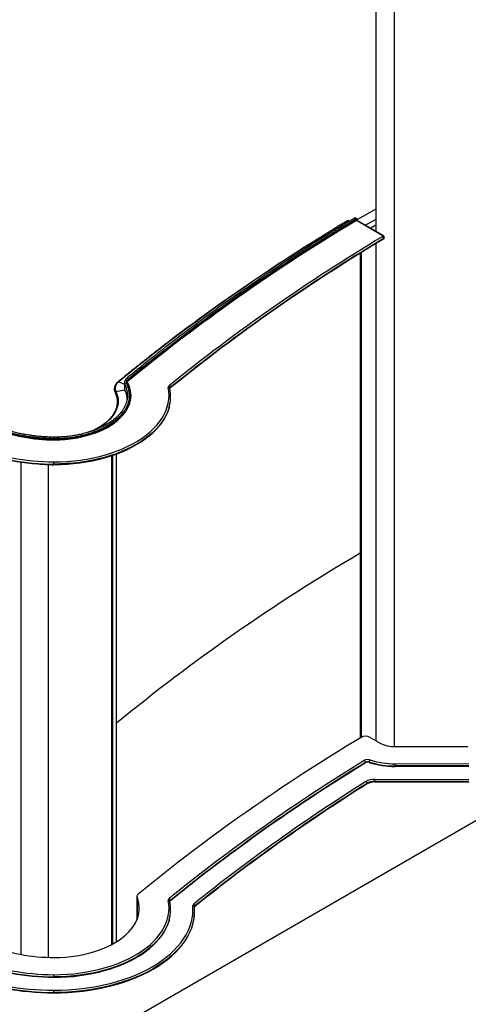
# Model space of a CAD drawing. Units: millimetres. Extents: x -5 to 297, y 1 to 209.
# Drawn here: x 258 to 271, y 105 to 132 of the extents above; entities that cross this region are included whole.
import ezdxf

# ---------------------------------------------------------------- set-up
doc = ezdxf.new("R2010")
doc.units = ezdxf.units.MM

msp = doc.modelspace()

# ---------------------------------------------------------------- linework, layer by layer
at = {"color": 7, "linetype": 'Continuous', "lineweight": 25}
for p, q in [((268.181, 171.02), (268.181, 126.138)), ((268.181, 126.74), (267.683, 126.453)), ((267.434, 126.431), (267.466, 126.412)), ((267.652, 126.473), (267.652, 126.453)), ((267.652, 126.441), (267.652, 126.428)), ((268.36, 126.02), (267.653, 126.428)), ((268.382, 126.022), (267.674, 126.431)), ((268.181, 126.46), (267.902, 126.299)), ((268.181, 126.298), (268.044, 126.217)), ((268.416, 125.956), (268.416, 125.967)), ((268.181, 125.794), (268.181, 112.184)), ((268.392, 125.921), (268.392, 125.933)), ((267.755, 125.531), (267.755, 112.255)), ((261.311, 122.047), (261.299, 121.998)), ((261.299, 122.001), (261.299, 121.832)), ((261.309, 121.788), (261.309, 121.956)), ((261.374, 122.012), (261.374, 121.965)), ((261.394, 122.08), (261.394, 122.061)), ((261.061, 121.749), (261.309, 121.788)), ((261.427, 121.629), (261.429, 121.609)), ((261.431, 121.63), (261.431, 121.65)), ((262.537, 121.826), (262.537, 121.826)), ((262.538, 121.82), (262.537, 121.826)), ((262.553, 121.855), (262.553, 121.843)), ((261.43, 121.49), (261.419, 121.374)), ((261.421, 121.531), (261.431, 121.45)), ((261.43, 121.443), (261.425, 121.386)), ((261.427, 121.586), (261.429, 121.563)), ((261.427, 121.539), (261.429, 121.516)), ((261.427, 121.492), (261.429, 121.469)), ((261.436, 121.411), (261.429, 121.479)), ((261.431, 121.583), (261.431, 121.618)), ((261.431, 121.536), (261.431, 121.571)), ((261.431, 121.49), (261.431, 121.525)), ((261.431, 121.443), (261.431, 121.478)), ((261.474, 121.559), (261.473, 121.549)), ((262.56, 121.594), (262.56, 121.605)), ((259.375, 120.434), (259.375, 120.454)), ((259.375, 120.42), (259.375, 120.422)), ((261.074, 106.674), (261.074, 120.034)), ((258.461, 119.814), (258.461, 106.329)), ((259.374, 119.741), (259.354, 119.741)), ((259.361, 119.758), (259.361, 119.746)), ((259.374, 119.746), (259.374, 119.741)), ((259.388, 119.741), (259.374, 119.741)), ((260.953, 106.604), (260.953, 119.992)), ((258.885, 103.053), (287.533, 119.591)), ((268.027, 112.273), (268.287, 112.123)), ((268.713, 112.021), (270.709, 112.025)), ((267.899, 111.576), (267.899, 111.588)), ((268.003, 111.597), (268.003, 111.586)), ((268.716, 111.551), (270.732, 111.555)), ((270.732, 111.496), (268.716, 111.492)), ((268.716, 111.492), (268.716, 111.48)), ((268.716, 111.48), (270.732, 111.484)), ((268.153, 111.124), (270.734, 111.129)), ((267.944, 111.011), (267.944, 110.999)), ((270.734, 111.07), (268.153, 111.064)), ((268.153, 111.064), (268.153, 111.053)), ((268.153, 111.053), (270.734, 111.058)), ((261.638, 107.923), (261.638, 107.877)), ((261.638, 107.877), (261.638, 107.28)), ((261.642, 107.901), (261.642, 107.854)), ((262.537, 107.782), (262.537, 107.782)), ((262.538, 107.776), (262.537, 107.782)), ((262.553, 107.81), (262.553, 107.799)), ((263.212, 107.628), (263.212, 107.625)), ((263.228, 107.656), (263.228, 107.645)), ((262.56, 107.549), (262.56, 107.561)), ((263.217, 107.503), (263.217, 107.514)), ((259.361, 105.714), (259.361, 105.702)), ((259.353, 105.288), (259.353, 105.276))]:
    msp.add_line(p, q, dxfattribs=at)
at = {"color": 8, "linetype": 'Continuous', "lineweight": 25}
for p, q in [((268.697, 112.021), (268.697, 170.723)), ((267.683, 126.425), (267.683, 126.453)), ((267.762, 112.259), (267.762, 125.536)), ((267.789, 112.275), (267.789, 125.553)), ((261.142, 122.015), (261.299, 121.951)), ((261.394, 122.049), (261.394, 122.028)), ((261.407, 121.447), (261.416, 121.428)), ((259.204, 119.75), (259.204, 106.249)), ((260.951, 119.991), (260.951, 106.603)), ((260.974, 106.616), (260.974, 119.999)), ((261.642, 107.854), (261.642, 107.291))]:
    msp.add_line(p, q, dxfattribs=at)
at = {"color": 7, "linetype": 'Continuous', "lineweight": 25, "flags": 128}
for points in [[(259.374, 120.42), (259.521, 120.423), (259.666, 120.433), (259.811, 120.448), (259.953, 120.469), (260.092, 120.495), (260.228, 120.528), (260.359, 120.565), (260.486, 120.607), (260.607, 120.655), (260.723, 120.707), (260.831, 120.764), (260.933, 120.825), (261.027, 120.89), (261.113, 120.959), (261.191, 121.03), (261.26, 121.105), (261.319, 121.182), (261.37, 121.262), (261.41, 121.343), (261.441, 121.426), (261.462, 121.51), (261.472, 121.594), (261.473, 121.679), (261.463, 121.763), (261.443, 121.847), (261.414, 121.93), (261.374, 122.012)], [(261.309, 121.956), (261.311, 121.964), (261.317, 121.972), (261.325, 121.978), (261.334, 121.981), (261.344, 121.98), (261.352, 121.977), (261.357, 121.971), (261.359, 121.963)], [(261.38, 121.954), (261.369, 121.94), (261.367, 121.938)], [(259.362, 119.818), (259.545, 119.821), (259.728, 119.83), (259.91, 119.846), (260.09, 119.867), (260.267, 119.895), (260.441, 119.928), (260.612, 119.967), (260.778, 120.012), (260.94, 120.063), (261.096, 120.118), (261.246, 120.179), (261.39, 120.245), (261.527, 120.315), (261.657, 120.39), (261.779, 120.47), (261.893, 120.553), (261.998, 120.64), (262.095, 120.73), (262.182, 120.823), (262.259, 120.919), (262.327, 121.018), (262.385, 121.118), (262.432, 121.221), (262.469, 121.325), (262.496, 121.429), (262.512, 121.535), (262.517, 121.641), (262.511, 121.747), (262.495, 121.853)], [(259.361, 119.746), (259.541, 119.749), (259.72, 119.758), (259.898, 119.773), (260.075, 119.793), (260.249, 119.819), (260.42, 119.851), (260.588, 119.888), (260.752, 119.931), (260.912, 119.978), (261.067, 120.031), (261.216, 120.089), (261.36, 120.152), (261.497, 120.219), (261.628, 120.291), (261.751, 120.366), (261.867, 120.446), (261.975, 120.529), (262.074, 120.615), (262.165, 120.705), (262.247, 120.797), (262.32, 120.892), (262.384, 120.99), (262.438, 121.089), (262.482, 121.189), (262.517, 121.291), (262.541, 121.394), (262.555, 121.498), (262.56, 121.594)], [(259.372, 106.243), (259.527, 106.247), (259.682, 106.256), (259.835, 106.272), (259.986, 106.293), (260.135, 106.32), (260.28, 106.352), (260.421, 106.39), (260.557, 106.433), (260.688, 106.482), (260.813, 106.535), (260.932, 106.593), (261.044, 106.656), (261.148, 106.722), (261.245, 106.793), (261.333, 106.867), (261.412, 106.944), (261.483, 107.024), (261.544, 107.107), (261.595, 107.191), (261.637, 107.278), (261.668, 107.366), (261.69, 107.455), (261.701, 107.544), (261.702, 107.634), (261.692, 107.724), (261.672, 107.813), (261.642, 107.901)], [(259.353, 105.347), (259.553, 105.35), (259.752, 105.359), (259.95, 105.374), (260.146, 105.395), (260.34, 105.421), (260.532, 105.454), (260.72, 105.492), (260.905, 105.536), (261.085, 105.585), (261.26, 105.64), (261.431, 105.7), (261.596, 105.765), (261.754, 105.835), (261.906, 105.91), (262.051, 105.989), (262.189, 106.072), (262.319, 106.16), (262.441, 106.251), (262.554, 106.346), (262.659, 106.444), (262.754, 106.545), (262.841, 106.649), (262.918, 106.755), (262.985, 106.864), (263.042, 106.974), (263.089, 107.086), (263.126, 107.2), (263.152, 107.314), (263.168, 107.429), (263.174, 107.544), (263.169, 107.659)], [(259.362, 105.773), (259.545, 105.777), (259.728, 105.786), (259.91, 105.801), (260.09, 105.823), (260.267, 105.85), (260.441, 105.884), (260.612, 105.923), (260.778, 105.968), (260.94, 106.018), (261.096, 106.074), (261.246, 106.135), (261.39, 106.2), (261.527, 106.271), (261.657, 106.346), (261.779, 106.425), (261.893, 106.508), (261.998, 106.595), (262.095, 106.685), (262.182, 106.779), (262.259, 106.875), (262.327, 106.973), (262.385, 107.074), (262.432, 107.176), (262.469, 107.28), (262.496, 107.385), (262.512, 107.491), (262.517, 107.596), (262.511, 107.702), (262.495, 107.808)], [(259.353, 105.276), (259.555, 105.279), (259.756, 105.288), (259.956, 105.303), (260.155, 105.324), (260.351, 105.351), (260.545, 105.384), (260.735, 105.422), (260.922, 105.467), (261.104, 105.517), (261.282, 105.572), (261.454, 105.633), (261.62, 105.699), (261.781, 105.769), (261.935, 105.845), (262.081, 105.925), (262.221, 106.009), (262.352, 106.098), (262.475, 106.19), (262.59, 106.286), (262.696, 106.385), (262.792, 106.487), (262.88, 106.592), (262.957, 106.7), (263.025, 106.81), (263.083, 106.921), (263.131, 107.034), (263.168, 107.149), (263.195, 107.264), (263.211, 107.381), (263.217, 107.497), (263.217, 107.503)], [(259.361, 105.702), (259.541, 105.705), (259.72, 105.714), (259.898, 105.728), (260.075, 105.749), (260.249, 105.775), (260.42, 105.806), (260.588, 105.844), (260.752, 105.886), (260.912, 105.934), (261.067, 105.987), (261.216, 106.045), (261.36, 106.107), (261.497, 106.175), (261.628, 106.246), (261.751, 106.322), (261.867, 106.401), (261.975, 106.484), (262.074, 106.571), (262.165, 106.66), (262.247, 106.753), (262.32, 106.848), (262.384, 106.945), (262.438, 107.044), (262.482, 107.145), (262.517, 107.247), (262.541, 107.35), (262.555, 107.453), (262.56, 107.549)]]:
    msp.add_lwpolyline(points, dxfattribs=at)
at = {"color": 8, "linetype": 'Continuous', "lineweight": 25, "flags": 128}
for points in [[(261.357, 122.109), (261.358, 122.11), (261.365, 122.112), (261.373, 122.11), (261.381, 122.105), (261.388, 122.098), (261.393, 122.089), (261.394, 122.08)], [(261.061, 121.749), (261.091, 121.674), (261.112, 121.597), (261.122, 121.52), (261.122, 121.443), (261.112, 121.366), (261.091, 121.289), (261.061, 121.214), (261.02, 121.14), (260.971, 121.068), (260.911, 120.998), (260.843, 120.932), (260.767, 120.868), (260.682, 120.808), (260.589, 120.752), (260.489, 120.7), (260.403, 120.661)], [(262.519, 121.312), (262.517, 121.303), (262.482, 121.201), (262.438, 121.1), (262.384, 121.001), (262.32, 120.904), (262.247, 120.809), (262.165, 120.717), (262.074, 120.627), (261.975, 120.541), (261.867, 120.457), (261.751, 120.378), (261.628, 120.302), (261.497, 120.231), (261.36, 120.164), (261.216, 120.101), (261.067, 120.043), (260.912, 119.99), (260.752, 119.942), (260.588, 119.9), (260.42, 119.863), (260.249, 119.831), (260.075, 119.805), (259.898, 119.785), (259.72, 119.77), (259.541, 119.761), (259.361, 119.758)], [(263.161, 107.136), (263.131, 107.046), (263.083, 106.933), (263.025, 106.821), (262.957, 106.711), (262.88, 106.604), (262.792, 106.499), (262.696, 106.397), (262.59, 106.297), (262.475, 106.202), (262.352, 106.109), (262.221, 106.021), (262.081, 105.936), (261.935, 105.856), (261.781, 105.781), (261.62, 105.71), (261.454, 105.644), (261.282, 105.584), (261.104, 105.528), (260.922, 105.478), (260.735, 105.434), (260.545, 105.395), (260.351, 105.362), (260.155, 105.335), (259.956, 105.314), (259.756, 105.299), (259.555, 105.29), (259.353, 105.288)], [(262.519, 107.267), (262.517, 107.258), (262.482, 107.156), (262.438, 107.056), (262.384, 106.957), (262.32, 106.86), (262.247, 106.765), (262.165, 106.672), (262.074, 106.583), (261.975, 106.496), (261.867, 106.413), (261.751, 106.333), (261.628, 106.258), (261.497, 106.186), (261.36, 106.119), (261.216, 106.056), (261.067, 105.999), (260.912, 105.946), (260.752, 105.898), (260.588, 105.855), (260.42, 105.818), (260.249, 105.786), (260.075, 105.76), (259.898, 105.74), (259.72, 105.725), (259.541, 105.717), (259.361, 105.714)]]:
    msp.add_lwpolyline(points, dxfattribs=at)
at = {"color": 7, "linetype": 'Continuous', "lineweight": 25}
for centre, radius, start, end in [((294.046, 81.822), 51.944, 120.8185, 129.3048), ((294.098, 82.164), 51.563, 120.8561, 129.394), ((294.138, 82.084), 51.69, 120.8235, 129.3061), ((294.138, 82.065), 51.69, 120.8235, 129.3061), ((294.138, 82.053), 51.69, 120.8235, 129.3061), ((267.695, 126.426), 0.0287, 114.3747, 174.3052), ((294.685, 82.074), 51.197, 120.9419, 128.9243), ((268.354, 126.002), 0.0186, 292.6405, 69.5033), ((268.327, 125.93), 0.0647, 2.7636, 58.6579), ((268.374, 125.959), 0.0423, 295.6318, 354.7161), ((294.487, 82.353), 50.795, 120.9131, 128.9532), ((294.698, 82.041), 51.162, 120.9419, 128.9243), ((261.262, 121.833), 0.218, 123.3264, 202.6682), ((261.402, 122), 0.103, 156.0324, 179.7634), ((261.46, 121.972), 0.11, 126.4801, 170.4185), ((261.436, 122.001), 0.0854, 181.3891, 205.845), ((261.461, 121.959), 0.112, 126.7051, 166.8342), ((261.459, 121.923), 0.11, 140.2029, 155.5769), ((261.459, 121.911), 0.111, 140.2256, 154.7056), ((260.71, 121.587), 0.764, 0.5189, 29.6741), ((262.548, 121.86), 0.0534, 124.2126, 187.98), ((262.495, 121.851), 0.0579, 3.8542, 66.775), ((261.402, 121.833), 0.103, 180.2471, 205.7867), ((260.65, 121.472), 0.731, 7.3387, 25.5501), ((260.699, 121.65), 0.682, 349.0905, 359.9646), ((261.478, 121.605), 1.081, 344.257, 11.4784), ((262.577, 121.811), 0.0405, 126.4589, 166.0852), ((259.421, 125.474), 5.054, 249.7478, 269.4724), ((259.4, 126.473), 6.715, 249.7147, 269.6684), ((259.413, 126.53), 6.784, 249.8177, 269.5654), ((259.413, 126.535), 6.717, 249.817, 269.5611), ((259.468, 125.462), 5.722, 264.6111, 268.8509), ((259.361, 123.509), 3.768, 270.4156, 275.7049), ((294.228, 72.216), 52.295, 120.4136, 129.3448), ((294.218, 68.11), 51.469, 120.9054, 129.2269), ((267.906, 112.04), 0.263, 62.5467, 118.161), ((268.694, 112.888), 0.867, 241.9705, 271.2613), ((267.963, 111.464), 0.2, 72.0417, 118.3122), ((268.095, 111.596), 0.0912, 140.5098, 179.1265), ((268.7, 113.822), 2.271, 252.695, 270.4105), ((294.301, 68.558), 50.545, 121.5319, 128.9623), ((294.315, 68.535), 50.51, 121.5319, 128.9623), ((294.315, 68.524), 50.51, 121.5319, 128.9623), ((267.835, 111.585), 0.064, 2.8479, 59.3192), ((267.962, 111.471), 0.133, 72.0417, 118.3122), ((267.962, 111.459), 0.133, 72.0417, 118.3122), ((268.699, 113.831), 2.34, 252.695, 270.4105), ((268.699, 113.819), 2.34, 252.695, 270.4105), ((256.845, 111.492), 11.871, 359.9993, 0.2877), ((268.143, 110.66), 0.464, 88.7617, 119.8619), ((256.283, 111.065), 11.871, 359.9993, 0.2877), ((294.38, 68.859), 49.817, 122.0932, 128.7575), ((294.323, 68.935), 49.661, 122.085, 128.7656), ((294.393, 68.824), 49.782, 122.0932, 128.7575), ((267.88, 111.008), 0.0635, 2.9243, 59.9119), ((268.145, 110.661), 0.403, 88.7617, 119.8619), ((268.145, 110.649), 0.403, 88.7617, 119.8619), ((261.707, 107.923), 0.0683, 123.6117, 199.0747), ((261.697, 107.877), 0.0593, 180.1275, 202.2637), ((260.887, 107.546), 0.816, 1.8629, 22.1941), ((262.548, 107.815), 0.0534, 124.2126, 187.98), ((262.495, 107.806), 0.0579, 3.8542, 66.775), ((261.478, 107.561), 1.081, 344.257, 11.4784), ((262.577, 107.766), 0.0405, 126.4589, 166.0852), ((261.902, 107.515), 1.315, 343.2446, 4.7959), ((263.225, 107.66), 0.0553, 124.6244, 181.4211), ((263.174, 107.621), 0.0382, 6.2208, 97.2489), ((263.17, 107.653), 0.0581, 3.8256, 66.5701), ((263.251, 107.613), 0.0392, 125.496, 167.9355), ((259.418, 111.654), 5.411, 249.7516, 269.5122), ((259.4, 112.428), 6.715, 249.7147, 269.6684), ((259.413, 112.486), 6.784, 249.8177, 269.5654), ((259.413, 112.49), 6.717, 249.817, 269.5611), ((259.398, 113.065), 7.778, 249.7772, 269.6679), ((259.398, 113.054), 7.778, 249.7772, 269.6679), ((259.399, 113.058), 7.711, 249.7771, 269.6647)]:
    msp.add_arc(centre, radius, start, end, dxfattribs=at)
at = {"color": 8, "linetype": 'Continuous', "lineweight": 25}
for centre, radius, start, end in [((268.373, 126.003), 0.021, 64.0351, 126.3842), ((268.374, 125.971), 0.0422, 295.6135, 354.9334), ((261.135, 122.002), 0.0152, 61.4545, 126.3692), ((261.402, 122.001), 0.103, 180.2758, 205.7863), ((260.667, 121.646), 0.713, 0.3021, 25.7421), ((261.456, 121.995), 0.105, 125.7564, 177.9872), ((261.398, 122.058), 0.00993, 193.5438, 246.3464), ((261.062, 121.724), 0.0255, 93.0961, 194.4595), ((262.501, 121.816), 0.0374, 16.2081, 99.314), ((262.574, 121.824), 0.037, 124.8096, 177.501), ((262.501, 107.771), 0.0374, 16.2081, 99.314), ((262.574, 107.78), 0.037, 124.8096, 177.501), ((263.249, 107.626), 0.0376, 124.8899, 176.9386)]:
    msp.add_arc(centre, radius, start, end, dxfattribs=at)
at = {"color": 7, "linetype": 'Continuous', "lineweight": 25}
for points, knots in [([(267.621, 126.506), (267.58, 126.481), (267.488, 126.426), (267.353, 126.344), (267.221, 126.263), (267.105, 126.192), (267.006, 126.131), (266.92, 126.078), (266.8, 126.003), (266.639, 125.902), (266.253, 125.659), (265.718, 125.313), (265.045, 124.864), (264.351, 124.386), (263.615, 123.861), (263.024, 123.422), (262.624, 123.116), (262.412, 122.953), (262.251, 122.827), (262.134, 122.735), (262.048, 122.667), (261.943, 122.584), (261.821, 122.486), (261.681, 122.374), (261.525, 122.247), (261.415, 122.157), (261.357, 122.109)], [0, 0, 0, 0, 0.018217, 0.040078, 0.059571, 0.076695, 0.09145, 0.103836, 0.114681, 0.145018, 0.176239, 0.288559, 0.388845, 0.489132, 0.616768, 0.744405, 0.781846, 0.818585, 0.852043, 0.863816, 0.878684, 0.896684, 0.917815, 0.942078, 0.969473, 1, 1, 1, 1]), ([(267.621, 126.505), (267.622, 126.506), (267.625, 126.507), (267.63, 126.506), (267.636, 126.503), (267.642, 126.498), (267.647, 126.491), (267.651, 126.483), (267.652, 126.477), (267.652, 126.474), (267.652, 126.473)], [0, 0, 0, 0, 0.101233, 0.241284, 0.387356, 0.527265, 0.6724, 0.814491, 0.956999, 1, 1, 1, 1]), ([(267.421, 126.432), (267.379, 126.407), (267.288, 126.352), (267.152, 126.269), (267.019, 126.188), (266.903, 126.117), (266.803, 126.055), (266.717, 126.002), (266.596, 125.927), (266.434, 125.826), (266.046, 125.581), (265.509, 125.234), (264.832, 124.782), (264.135, 124.302), (263.395, 123.775), (262.801, 123.334), (262.399, 123.026), (262.186, 122.862), (262.024, 122.736), (261.907, 122.644), (261.82, 122.575), (261.715, 122.491), (261.592, 122.393), (261.452, 122.28), (261.294, 122.153), (261.184, 122.062), (261.126, 122.014)], [0, 0, 0, 0, 0.018217, 0.040079, 0.059571, 0.076695, 0.09145, 0.103837, 0.114681, 0.145018, 0.176239, 0.288559, 0.388845, 0.489132, 0.616768, 0.744405, 0.781846, 0.818585, 0.852043, 0.863815, 0.878683, 0.896683, 0.917815, 0.942078, 0.969473, 1, 1, 1, 1]), ([(267.421, 126.432), (267.421, 126.432), (267.422, 126.433), (267.426, 126.434), (267.431, 126.433), (267.433, 126.431), (267.434, 126.431)], [0, 0, 0, 0, 0.022003, 0.446086, 0.871555, 1, 1, 1, 1]), ([(267.653, 126.428), (267.656, 126.43), (267.662, 126.433), (267.67, 126.433), (267.673, 126.431), (267.673, 126.43)], [0, 0, 0, 0, 0.429813, 0.859629, 1, 1, 1, 1]), ([(268.415, 125.967), (268.415, 125.974), (268.414, 125.987), (268.404, 126.005), (268.392, 126.016), (268.384, 126.021), (268.382, 126.022)], [0, 0, 0, 0, 0.27691, 0.588444, 0.895664, 1, 1, 1, 1]), ([(261.126, 122.014), (261.111, 122), (261.082, 121.975), (261.054, 121.936), (261.036, 121.903), (261.025, 121.874), (261.018, 121.845), (261.015, 121.809), (261.019, 121.765), (261.031, 121.734), (261.038, 121.718)], [0, 0, 0, 0, 0.162225, 0.301947, 0.415993, 0.499096, 0.582606, 0.697051, 0.837221, 1, 1, 1, 1]), ([(261.357, 122.109), (261.338, 122.092), (261.316, 122.073), (261.312, 122.05), (261.311, 122.047)], [0, 0, 0, 0, 0.8714322, 1, 1, 1, 1]), ([(261.431, 121.65), (261.428, 121.704), (261.422, 121.814), (261.378, 121.921), (261.355, 121.974)], [0, 0, 0, 0, 0.500191, 1, 1, 1, 1]), ([(261.374, 121.93), (261.374, 121.934), (261.375, 121.941), (261.38, 121.948), (261.384, 121.95), (261.385, 121.951)], [0, 0, 0, 0, 0.449878, 0.899042, 1, 1, 1, 1]), ([(261.43, 121.653), (261.43, 121.649), (261.438, 121.594), (261.42, 121.488), (261.375, 121.337), (261.293, 121.191), (261.18, 121.052), (261.037, 120.923), (260.864, 120.803), (260.663, 120.696), (260.435, 120.603), (260.187, 120.529), (259.925, 120.476), (259.652, 120.441), (259.467, 120.436), (259.375, 120.434)], [0, 0, 0, 0, 0.006246, 0.087131, 0.168018, 0.248906, 0.329798, 0.410685, 0.491573, 0.57631, 0.661046, 0.74578, 0.830511, 0.915252, 1, 1, 1, 1]), ([(261.038, 121.718), (261.046, 121.699), (261.061, 121.665), (261.076, 121.618), (261.084, 121.582), (261.09, 121.553), (261.094, 121.526), (261.096, 121.498), (261.097, 121.467), (261.097, 121.435), (261.094, 121.395), (261.087, 121.35), (261.075, 121.3), (261.059, 121.252), (261.038, 121.202), (261.01, 121.149), (260.976, 121.096), (260.941, 121.051), (260.91, 121.014), (260.881, 120.982), (260.846, 120.947), (260.804, 120.909), (260.737, 120.855), (260.641, 120.789), (260.508, 120.715), (260.391, 120.66), (260.315, 120.634), (260.292, 120.626)], [0, 0, 0, 0, 0.046534, 0.083736, 0.114337, 0.134572, 0.155066, 0.178135, 0.203769, 0.230022, 0.255449, 0.29979, 0.339237, 0.376186, 0.417331, 0.462413, 0.509005, 0.553394, 0.580415, 0.605838, 0.639031, 0.676421, 0.712137, 0.796208, 0.879736, 0.963307, 1, 1, 1, 1]), ([(261.38, 121.649), (261.38, 121.614), (261.379, 121.574), (261.369, 121.533), (261.368, 121.528)], [0, 0, 0, 0, 0.870361, 1, 1, 1, 1]), ([(261.368, 121.528), (261.363, 121.501), (261.352, 121.447), (261.319, 121.364), (261.277, 121.284), (261.217, 121.192), (261.13, 121.09), (261.01, 120.98), (260.884, 120.89), (260.765, 120.819), (260.659, 120.765), (260.55, 120.716), (260.442, 120.674), (260.328, 120.635), (260.202, 120.598), (260.06, 120.565), (259.906, 120.536), (259.745, 120.514), (259.564, 120.498), (259.436, 120.495), (259.369, 120.494)], [0, 0, 0, 0, 0.048877, 0.10082, 0.150132, 0.198089, 0.275115, 0.351247, 0.427177, 0.47925, 0.52541, 0.571613, 0.620602, 0.658117, 0.705851, 0.763897, 0.814208, 0.870329, 0.932259, 1, 1, 1, 1]), ([(261.43, 121.618), (261.428, 121.571), (261.423, 121.472), (261.374, 121.325), (261.293, 121.179), (261.18, 121.04), (261.038, 120.911), (260.864, 120.791), (260.663, 120.684), (260.435, 120.592), (260.187, 120.518), (259.925, 120.464), (259.652, 120.43), (259.467, 120.425), (259.375, 120.422)], [0, 0, 0, 0, 0.075819, 0.157708, 0.239598, 0.321493, 0.403382, 0.485272, 0.57106, 0.656846, 0.74263, 0.828411, 0.914202, 1, 1, 1, 1]), ([(261.43, 121.583), (261.428, 121.536), (261.423, 121.438), (261.375, 121.29), (261.317, 121.194), (261.288, 121.146)], [0, 0, 0, 0, 0.316726, 0.658811, 1, 1, 1, 1]), ([(261.42, 121.467), (261.42, 121.455), (261.415, 121.391), (261.381, 121.295), (261.334, 121.215), (261.315, 121.183)], [0, 0, 0, 0, 0.128097, 0.652945, 1, 1, 1, 1]), ([(261.43, 121.536), (261.429, 121.489), (261.427, 121.412), (261.399, 121.336), (261.389, 121.307)], [0, 0, 0, 0, 0.61278, 1, 1, 1, 1]), ([(261.42, 121.421), (261.42, 121.408), (261.419, 121.379), (261.408, 121.351), (261.401, 121.335)], [0, 0, 0, 0, 0.429504, 1, 1, 1, 1]), ([(261.431, 121.446), (261.432, 121.445), (261.434, 121.429), (261.431, 121.412), (261.427, 121.397)], [0, 0, 0, 0, 0.059978, 1, 1, 1, 1]), ([(259.375, 120.454), (259.264, 120.458), (259.042, 120.465), (258.714, 120.502), (258.417, 120.553), (258.151, 120.614), (257.916, 120.681), (257.768, 120.735), (257.695, 120.762)], [0, 0, 0, 0, 0.1866509, 0.3733032, 0.5599547, 0.706634, 0.8533156, 1, 1, 1, 1]), ([(259.375, 120.434), (259.264, 120.438), (259.042, 120.445), (258.714, 120.482), (258.417, 120.533), (258.151, 120.595), (257.916, 120.662), (257.768, 120.715), (257.695, 120.742)], [0, 0, 0, 0, 0.186652, 0.373305, 0.559956, 0.706634, 0.853313, 1, 1, 1, 1]), ([(259.375, 120.422), (259.264, 120.426), (259.042, 120.434), (258.714, 120.47), (258.417, 120.521), (258.151, 120.583), (257.916, 120.65), (257.768, 120.704), (257.695, 120.73)], [0, 0, 0, 0, 0.186652, 0.373305, 0.559956, 0.706634, 0.853313, 1, 1, 1, 1]), ([(259.381, 120.494), (259.317, 120.496), (259.196, 120.499), (259.028, 120.511), (258.886, 120.524), (258.768, 120.538), (258.673, 120.552), (258.584, 120.566), (258.486, 120.583), (258.368, 120.607), (258.229, 120.639), (258.07, 120.68), (257.894, 120.733), (257.776, 120.777), (257.713, 120.8)], [0, 0, 0, 0, 0.108854, 0.204007, 0.285455, 0.353199, 0.407238, 0.452483, 0.509289, 0.579877, 0.664246, 0.762392, 0.874312, 1, 1, 1, 1]), ([(259.375, 120.454), (259.375, 120.456), (259.375, 120.461), (259.375, 120.47), (259.375, 120.479), (259.375, 120.486), (259.375, 120.492), (259.375, 120.494), (259.375, 120.494), (259.375, 120.494)], [0, 0, 0, 0, 0.152545, 0.304939, 0.45894, 0.607853, 0.763171, 0.911937, 1, 1, 1, 1]), ([(259.375, 120.422), (259.375, 120.423), (259.375, 120.424), (259.375, 120.426), (259.375, 120.428), (259.375, 120.431), (259.375, 120.433), (259.375, 120.433), (259.375, 120.434)], [0, 0, 0, 0, 0.180596, 0.361015, 0.543195, 0.719316, 0.902946, 1, 1, 1, 1]), ([(259.361, 119.758), (259.361, 119.762), (259.361, 119.771), (259.361, 119.786), (259.361, 119.8), (259.362, 119.81), (259.362, 119.816), (259.362, 119.818), (259.362, 119.818)], [0, 0, 0, 0, 0.214649, 0.429297, 0.643953, 0.858626, 0.979526, 1, 1, 1, 1]), ([(259.361, 105.714), (259.361, 105.718), (259.361, 105.726), (259.361, 105.741), (259.361, 105.755), (259.362, 105.766), (259.362, 105.771), (259.362, 105.773), (259.362, 105.773)], [0, 0, 0, 0, 0.214649, 0.429297, 0.643953, 0.858626, 0.979526, 1, 1, 1, 1]), ([(259.353, 105.347), (259.353, 105.347), (259.353, 105.345), (259.353, 105.34), (259.353, 105.329), (259.353, 105.315), (259.353, 105.3), (259.353, 105.292), (259.353, 105.288)], [0, 0, 0, 0, 0.022242, 0.141364, 0.356035, 0.570694, 0.785347, 1, 1, 1, 1])]:
    msp.add_open_spline(points, degree=3, knots=knots, dxfattribs=at)
at = {"color": 8, "linetype": 'Continuous', "lineweight": 25}
for points, knots in [([(261.374, 121.93), (261.394, 121.888), (261.436, 121.803), (261.465, 121.696), (261.468, 121.632), (261.469, 121.612)], [0, 0, 0, 0, 0.408127, 0.816196, 1, 1, 1, 1]), ([(261.416, 121.779), (261.423, 121.74), (261.438, 121.65), (261.422, 121.508), (261.375, 121.357), (261.293, 121.211), (261.18, 121.072), (261.037, 120.942), (260.864, 120.823), (260.663, 120.715), (260.435, 120.623), (260.187, 120.549), (259.925, 120.496), (259.652, 120.461), (259.467, 120.456), (259.375, 120.454)], [0, 0, 0, 0, 0.059482, 0.136034, 0.212587, 0.289142, 0.365701, 0.442255, 0.518809, 0.599007, 0.679204, 0.759399, 0.839591, 0.919792, 1, 1, 1, 1]), ([(261.424, 121.486), (261.429, 121.462), (261.435, 121.434), (261.432, 121.405), (261.431, 121.4)], [0, 0, 0, 0, 0.8144023, 1, 1, 1, 1])]:
    msp.add_open_spline(points, degree=3, knots=knots, dxfattribs=at)

doc.saveas('drawing.dxf')
